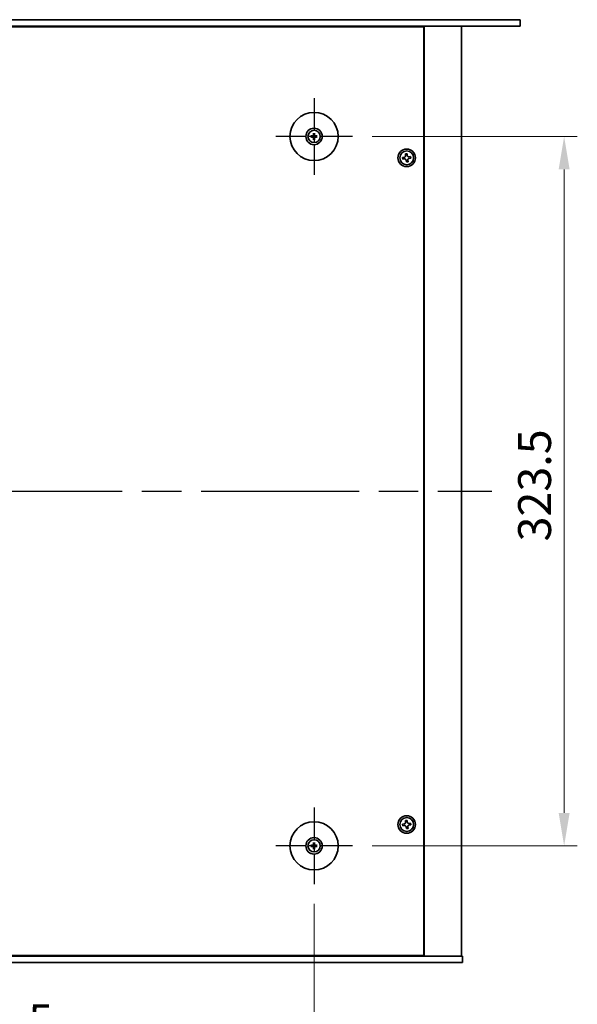
# Model space of a CAD drawing. Units: millimetres. Extents: x 87 to 11095, y 48 to 1734.
# Drawn here: x 3251 to 3506, y 295 to 744 of the extents above; entities that cross this region are included whole.
import ezdxf

# ---------------------------------------------------------------- set-up
doc = ezdxf.new("R2010")
doc.units = ezdxf.units.MM
doc.header["$LTSCALE"] = 6
doc.linetypes.add('AM_ISO08W050', pattern=[18, 12, -1.5, 3, -1.5])
doc.layers.get('Defpoints').update_dxf_attribs({"lineweight": 25})
for name, color, linetype, lineweight in [('AM_7', 4, 'AM_ISO08W050', 25), ('Dimension (ISO)', 7, 'Continuous', 18), ('Visible (ISO)', 7, 'Continuous', 35)]:
    doc.layers.add(name, color=color, linetype=linetype, lineweight=lineweight)
doc.styles.add('Note Text (TK)', font='txt')
doc.dimstyles.new('Default - Method 1b (TK)', dxfattribs={"dimscale": 6, "dimtxt": 2.5, "dimasz": 2.5, "dimexe": 1, "dimexo": 1.5, "dimgap": 1, "dimtad": 1, "dimtoh": 1, "dimrnd": 1e-08, "dimdsep": 46, "dimtxsty": 'Note Text (TK)', "dimcen": 0.09, "dimdle": 5, "dimclrd": 100, "dimclre": 100, "dimclrt": 7, "dimadec": 1, "dimazin": 1, "dimtfac": 1, "dimtmove": 0, "dimatfit": 3, "dimfxl": 0, "dimtolj": 1, "dimlwd": -1, "dimlwe": -1, "dimarcsym": 0})

# ---------------------------------------------------------------- blocks, each defined once
blk = doc.blocks.new('*D32')
at = {"layer": 'Defpoints', "color": 0, "transparency": 16777216}
for p in [(3403.05, 690.95), (3403.05, 367.45), (3499.6, 367.45)]:
    blk.add_point(p, dxfattribs=at)
at = {"layer": 'Dimension (ISO)', "color": 100, "transparency": 16777216}
for p, q in [((3412.05, 690.95), (3505.6, 690.95)), ((3499.6, 675.95), (3499.6, 382.45)), ((3412.05, 367.45), (3505.6, 367.45))]:
    blk.add_line(p, q, dxfattribs=at)
for points in [[(3497.1, 675.95), (3502.1, 675.95), (3499.6, 690.95)], [(3497.1, 382.45), (3502.1, 382.45), (3499.6, 367.45)]]:
    blk.add_solid(points, dxfattribs=at)
at = {"layer": 'Dimension (ISO)', "color": 7, "transparency": 16777216, "insert": (3486.1, 506.27), "char_height": 15, "attachment_point": 4, "rotation": 90, "style": 'Note Text (TK)'}
blk.add_mtext('\\A1;323.5', dxfattribs=at)
blk = doc.blocks.new('*D33')
at = {"layer": 'Defpoints', "color": 0, "transparency": 16777216}
for p in [(3091.05, 349.95), (3385.55, 349.95), (3385.55, 274.2)]:
    blk.add_point(p, dxfattribs=at)
at = {"layer": 'Dimension (ISO)', "color": 100, "transparency": 16777216}
for p, q in [((3091.05, 340.95), (3091.05, 268.2)), ((3385.55, 340.95), (3385.55, 268.2)), ((3106.05, 274.2), (3370.55, 274.2))]:
    blk.add_line(p, q, dxfattribs=at)
for points in [[(3106.05, 276.7), (3106.05, 271.7), (3091.05, 274.2)], [(3370.55, 276.7), (3370.55, 271.7), (3385.55, 274.2)]]:
    blk.add_solid(points, dxfattribs=at)
at = {"layer": 'Dimension (ISO)', "color": 7, "transparency": 16777216, "insert": (3215.37, 287.7), "char_height": 15, "attachment_point": 4, "style": 'Note Text (TK)'}
blk.add_mtext('\\A1;294.5', dxfattribs=at)

msp = doc.modelspace()

# ---------------------------------------------------------------- linework, layer by layer
at = {"layer": 'AM_7', "ltscale": 0.2}
for p, q in [((3385.5486, 708.4508), (3385.5486, 673.4508)), ((3403.0486, 690.9508), (3368.0486, 690.9508)), ((3385.5486, 384.9508), (3385.5486, 349.9508)), ((3403.0486, 367.4508), (3368.0486, 367.4508))]:
    msp.add_line(p, q, dxfattribs=at)
at = {"layer": 'AM_7'}
msp.add_line((3010.0486, 529.2008), (3466.5486, 529.2008), dxfattribs=at)
at = {"layer": 'Visible (ISO)'}
for p, q in [((2996.9986, 744.2008), (3479.5986, 744.2008)), ((3479.5986, 741.2008), (2996.9986, 741.2008)), ((3435.5486, 740.9508), (3041.0486, 740.9508)), ((3422.7986, 740.9508), (3422.7986, 741.2008)), ((3422.7986, 741.2008), (3422.7986, 740.9508)), ((3435.5486, 317.4508), (3435.5486, 740.9508)), ((3435.7986, 317.2008), (3435.7986, 741.2008)), ((3452.7986, 317.2008), (3452.7986, 741.2008)), ((3479.5986, 744.2008), (3479.5986, 741.2008)), ((3385.3192, 692.2936), (3385.4102, 691.7589)), ((3385.6871, 691.7589), (3385.778, 692.2936)), ((3384.7405, 691.0892), (3384.2058, 691.1802)), ((3384.2058, 690.7214), (3384.7405, 690.8123)), ((3385.4102, 690.1426), (3385.3192, 689.6079)), ((3385.778, 689.6079), (3385.6871, 690.1426)), ((3386.8914, 691.1802), (3386.3568, 691.0892)), ((3386.3568, 690.8123), (3386.8914, 690.7214)), ((3427.9387, 683.0822), (3427.2043, 682.9913)), ((3427.2043, 682.9913), (3427.2951, 682.2569)), ((3428.0295, 682.3478), (3427.9387, 683.0822)), ((3426.6516, 681.4317), (3425.9172, 681.3408)), ((3425.9172, 681.3408), (3426.008, 680.6064)), ((3426.008, 680.6064), (3426.7424, 680.6973)), ((3427.5677, 680.0537), (3427.6585, 679.3193)), ((3427.6585, 679.3193), (3428.3929, 679.4102)), ((3428.3929, 679.4102), (3428.3021, 680.1446)), ((3429.5892, 681.7951), (3428.8548, 681.7042)), ((3428.9456, 680.9698), (3429.68, 681.0607)), ((3429.68, 681.0607), (3429.5892, 681.7951)), ((3426.6516, 377.4317), (3425.9172, 377.3408)), ((3425.9172, 377.3408), (3426.008, 376.6064)), ((3427.9387, 379.0822), (3427.2043, 378.9913)), ((3427.2043, 378.9913), (3427.2951, 378.2569)), ((3428.0295, 378.3478), (3427.9387, 379.0822)), ((3429.5892, 377.7951), (3428.8548, 377.7042)), ((3429.68, 377.0607), (3429.5892, 377.7951)), ((3426.008, 376.6064), (3426.7424, 376.6973)), ((3427.5677, 376.0537), (3427.6585, 375.3193)), ((3427.6585, 375.3193), (3428.3929, 375.4102)), ((3428.3929, 375.4102), (3428.3021, 376.1446)), ((3428.9456, 376.9698), (3429.68, 377.0607)), ((3385.3192, 368.7936), (3385.4102, 368.2589)), ((3385.6871, 368.2589), (3385.778, 368.7936)), ((3384.7405, 367.5892), (3384.2058, 367.6802)), ((3384.2058, 367.2214), (3384.7405, 367.3123)), ((3385.4102, 366.6426), (3385.3192, 366.1079)), ((3385.778, 366.1079), (3385.6871, 366.6426)), ((3386.8914, 367.6802), (3386.3568, 367.5892)), ((3386.3568, 367.3123), (3386.8914, 367.2214)), ((3023.2986, 317.2008), (3453.2986, 317.2008)), ((3041.0486, 317.4508), (3435.5486, 317.4508)), ((3422.2986, 317.2008), (3422.2986, 317.4508)), ((3422.7986, 317.2008), (3422.7986, 317.4508)), ((3453.2986, 314.2008), (3453.2986, 317.2008)), ((3453.2986, 314.2008), (3023.2986, 314.2008))]:
    msp.add_line(p, q, dxfattribs=at)
for centre, radius in [((3385.5486, 690.9508), 11), ((3385.5486, 690.9508), 3.75), ((3385.5486, 690.9508), 2.8), ((3427.7986, 681.2008), 4), ((3427.7986, 681.2008), 3.15), ((3385.5486, 367.4508), 11), ((3427.7986, 377.2008), 4), ((3427.7986, 377.2008), 3.15), ((3385.5486, 367.4508), 3.75), ((3385.5486, 367.4508), 2.8)]:
    msp.add_circle(centre, radius, dxfattribs=at)
for centre, start, end in [((3385.5486, 690.9508), 80.278312, 99.721688), ((3385.5486, 690.9508), 170.278312, 189.721688), ((3385.5486, 690.9508), 260.278312, 279.721688), ((3385.5486, 690.9508), 350.278312, 9.721688), ((3385.5486, 367.4508), 80.278312, 99.721688), ((3385.5486, 367.4508), 170.278312, 189.721688), ((3385.5486, 367.4508), 260.278312, 279.721688), ((3385.5486, 367.4508), 350.278312, 9.721688)]:
    msp.add_arc(centre, 0.8199, start, end, dxfattribs=at)
for centre, major_axis, start_param, end_param in [((3385.7206, 690.9494), (-0.0395, -4.9969), 4.41540809, 4.62147044), ((3385.3767, 690.9494), (-0.0395, 4.9969), 4.80330753, 5.00936987), ((3385.55, 690.7788), (-4.9969, -0.0395), 4.80330753, 5.00936987), ((3385.55, 691.1227), (4.9969, -0.0395), 4.41540809, 4.62147044), ((3385.7206, 690.9521), (0.0395, -4.9969), 4.80330753, 5.00936987), ((3385.3767, 690.9521), (0.0395, 4.9969), 4.41540809, 4.62147044), ((3385.5473, 690.7788), (-4.9969, 0.0395), 4.41540809, 4.62147044), ((3385.5473, 691.1227), (4.9969, 0.0395), 4.80330753, 5.00936987), ((3385.7206, 367.4494), (-0.0395, -4.9969), 4.41540809, 4.62147044), ((3385.3767, 367.4494), (-0.0395, 4.9969), 4.80330753, 5.00936987), ((3385.55, 367.2788), (-4.9969, -0.0395), 4.80330753, 5.00936987), ((3385.55, 367.6227), (4.9969, -0.0395), 4.41540809, 4.62147044), ((3385.7206, 367.4521), (0.0395, -4.9969), 4.80330753, 5.00936987), ((3385.3767, 367.4521), (0.0395, 4.9969), 4.41540809, 4.62147044), ((3385.5473, 367.2788), (-4.9969, 0.0395), 4.41540809, 4.62147044), ((3385.5473, 367.6227), (4.9969, 0.0395), 4.80330753, 5.00936987)]:
    msp.add_ellipse(centre, major_axis=major_axis, ratio=0.08715574, start_param=start_param, end_param=end_param, dxfattribs=at)
for points, knots in [([(3385.3192, 692.2936), (3385.3184, 692.2983), (3385.3176, 692.3051), (3385.3164, 692.3211), (3385.3157, 692.3336), (3385.3151, 692.3569), (3385.3149, 692.3718), (3385.3151, 692.3941), (3385.3153, 692.4051), (3385.3157, 692.4149)], [0.0346009038, 0.0346009038, 0.0346009038, 0.0346009038, 0.0376365484, 0.0376365484, 0.0413929595, 0.0413929595, 0.045198241, 0.045198241, 0.0480896309, 0.0480896309, 0.0480896309, 0.0480896309]), ([(3385.7816, 692.4149), (3385.7819, 692.4051), (3385.7821, 692.3941), (3385.7823, 692.3718), (3385.7822, 692.3569), (3385.7815, 692.3336), (3385.7809, 692.3211), (3385.7796, 692.3051), (3385.7788, 692.2983), (3385.778, 692.2936)], [0.0122628834, 0.0122628834, 0.0122628834, 0.0122628834, 0.0151542734, 0.0151542734, 0.0189595549, 0.0189595549, 0.022715966, 0.022715966, 0.0257516105, 0.0257516105, 0.0257516105, 0.0257516105]), ([(3384.0844, 691.1837), (3384.0943, 691.184), (3384.1052, 691.1843), (3384.1276, 691.1844), (3384.1425, 691.1843), (3384.1658, 691.1836), (3384.1783, 691.183), (3384.1942, 691.1817), (3384.2011, 691.181), (3384.2058, 691.1802)], [0.0122628834, 0.0122628834, 0.0122628834, 0.0122628834, 0.0151542734, 0.0151542734, 0.0189595549, 0.0189595549, 0.022715966, 0.022715966, 0.0257516105, 0.0257516105, 0.0257516105, 0.0257516105]), ([(3384.2058, 690.7214), (3384.2011, 690.7206), (3384.1942, 690.7198), (3384.1783, 690.7185), (3384.1658, 690.7179), (3384.1425, 690.7172), (3384.1276, 690.7171), (3384.1052, 690.7173), (3384.0943, 690.7175), (3384.0844, 690.7178)], [0.0346009038, 0.0346009038, 0.0346009038, 0.0346009038, 0.0376365484, 0.0376365484, 0.0413929595, 0.0413929595, 0.045198241, 0.045198241, 0.0480896309, 0.0480896309, 0.0480896309, 0.0480896309]), ([(3385.2904, 691.4065), (3385.2901, 691.3816), (3385.2847, 691.3551), (3385.2639, 691.3064), (3385.2484, 691.2841), (3385.2127, 691.2491), (3385.1903, 691.2339), (3385.1422, 691.2142), (3385.1168, 691.2093), (3385.0929, 691.2089)], [0, 0, 0, 0, 0.0074949209, 0.0074949209, 0.0149898419, 0.0149898419, 0.0224863874, 0.0224863874, 0.0296679253, 0.0296679253, 0.0296679253, 0.0296679253]), ([(3385.0929, 690.6926), (3385.1177, 690.6922), (3385.1443, 690.6869), (3385.193, 690.666), (3385.2152, 690.6505), (3385.2503, 690.6149), (3385.2655, 690.5924), (3385.2851, 690.5444), (3385.2901, 690.519), (3385.2904, 690.495)], [0, 0, 0, 0, 0.0074949209, 0.0074949209, 0.0149898419, 0.0149898419, 0.0224863874, 0.0224863874, 0.0296679253, 0.0296679253, 0.0296679253, 0.0296679253]), ([(3385.4236, 691.4055), (3385.4249, 691.3703), (3385.4202, 691.334), (3385.404, 691.2788), (3385.394, 691.2543), (3385.3669, 691.2078), (3385.3499, 691.1859), (3385.3134, 691.1494), (3385.2915, 691.1325), (3385.2451, 691.1054), (3385.2205, 691.0953), (3385.1653, 691.0792), (3385.1291, 691.0745), (3385.0939, 691.0758)], [0.1466285026, 0.1466285026, 0.1466285026, 0.1466285026, 0.1576101955, 0.1576101955, 0.1653520771, 0.1653520771, 0.1730939586, 0.1730939586, 0.1808358402, 0.1808358402, 0.1885777218, 0.1885777218, 0.1995594146, 0.1995594146, 0.1995594146, 0.1995594146]), ([(3385.0939, 690.8257), (3385.1291, 690.827), (3385.1653, 690.8223), (3385.2205, 690.8062), (3385.2451, 690.7961), (3385.2915, 690.769), (3385.3134, 690.7521), (3385.3499, 690.7156), (3385.3669, 690.6937), (3385.394, 690.6472), (3385.404, 690.6227), (3385.4202, 690.5675), (3385.4249, 690.5312), (3385.4236, 690.4961)], [0.1466285026, 0.1466285026, 0.1466285026, 0.1466285026, 0.1576101955, 0.1576101955, 0.1653520771, 0.1653520771, 0.1730939586, 0.1730939586, 0.1808358402, 0.1808358402, 0.1885777218, 0.1885777218, 0.1995594146, 0.1995594146, 0.1995594146, 0.1995594146]), ([(3385.3157, 689.4866), (3385.3153, 689.4964), (3385.3151, 689.5074), (3385.3149, 689.5297), (3385.3151, 689.5446), (3385.3157, 689.5679), (3385.3164, 689.5804), (3385.3176, 689.5964), (3385.3184, 689.6033), (3385.3192, 689.6079)], [0.0122628834, 0.0122628834, 0.0122628834, 0.0122628834, 0.0151542734, 0.0151542734, 0.0189595549, 0.0189595549, 0.022715966, 0.022715966, 0.0257516105, 0.0257516105, 0.0257516105, 0.0257516105]), ([(3386.0033, 691.0758), (3385.9682, 691.0745), (3385.9319, 691.0792), (3385.8767, 691.0953), (3385.8521, 691.1054), (3385.8057, 691.1325), (3385.7838, 691.1494), (3385.7473, 691.1859), (3385.7303, 691.2078), (3385.7033, 691.2543), (3385.6932, 691.2788), (3385.677, 691.334), (3385.6723, 691.3703), (3385.6737, 691.4055)], [0.1466285026, 0.1466285026, 0.1466285026, 0.1466285026, 0.1576101955, 0.1576101955, 0.1653520771, 0.1653520771, 0.1730939586, 0.1730939586, 0.1808358402, 0.1808358402, 0.1885777218, 0.1885777218, 0.1995594146, 0.1995594146, 0.1995594146, 0.1995594146]), ([(3385.6737, 690.4961), (3385.6723, 690.5312), (3385.677, 690.5675), (3385.6932, 690.6227), (3385.7033, 690.6472), (3385.7303, 690.6937), (3385.7473, 690.7156), (3385.7838, 690.7521), (3385.8057, 690.769), (3385.8521, 690.7961), (3385.8767, 690.8062), (3385.9319, 690.8223), (3385.9682, 690.827), (3386.0033, 690.8257)], [0.1466285026, 0.1466285026, 0.1466285026, 0.1466285026, 0.1576101955, 0.1576101955, 0.1653520771, 0.1653520771, 0.1730939586, 0.1730939586, 0.1808358402, 0.1808358402, 0.1885777218, 0.1885777218, 0.1995594146, 0.1995594146, 0.1995594146, 0.1995594146]), ([(3385.778, 689.6079), (3385.7788, 689.6033), (3385.7796, 689.5964), (3385.7809, 689.5804), (3385.7815, 689.5679), (3385.7822, 689.5446), (3385.7823, 689.5297), (3385.7821, 689.5074), (3385.7819, 689.4964), (3385.7816, 689.4866)], [0.0346009038, 0.0346009038, 0.0346009038, 0.0346009038, 0.0376365484, 0.0376365484, 0.0413929595, 0.0413929595, 0.045198241, 0.045198241, 0.0480896309, 0.0480896309, 0.0480896309, 0.0480896309]), ([(3386.0044, 691.2089), (3385.9795, 691.2093), (3385.953, 691.2146), (3385.9042, 691.2355), (3385.882, 691.251), (3385.8469, 691.2866), (3385.8318, 691.3091), (3385.8121, 691.3571), (3385.8072, 691.3825), (3385.8068, 691.4065)], [0, 0, 0, 0, 0.0074949209, 0.0074949209, 0.0149898419, 0.0149898419, 0.0224863874, 0.0224863874, 0.0296679253, 0.0296679253, 0.0296679253, 0.0296679253]), ([(3385.8068, 690.495), (3385.8072, 690.5199), (3385.8125, 690.5464), (3385.8334, 690.5951), (3385.8489, 690.6174), (3385.8845, 690.6524), (3385.907, 690.6676), (3385.955, 690.6873), (3385.9804, 690.6922), (3386.0044, 690.6926)], [0, 0, 0, 0, 0.0074949209, 0.0074949209, 0.0149898419, 0.0149898419, 0.0224863874, 0.0224863874, 0.0296679253, 0.0296679253, 0.0296679253, 0.0296679253]), ([(3386.8914, 691.1802), (3386.8961, 691.181), (3386.903, 691.1817), (3386.919, 691.183), (3386.9315, 691.1836), (3386.9547, 691.1843), (3386.9697, 691.1844), (3386.992, 691.1843), (3387.003, 691.184), (3387.0128, 691.1837)], [0.0346009038, 0.0346009038, 0.0346009038, 0.0346009038, 0.0376365484, 0.0376365484, 0.0413929595, 0.0413929595, 0.045198241, 0.045198241, 0.0480896309, 0.0480896309, 0.0480896309, 0.0480896309]), ([(3387.0128, 690.7178), (3387.003, 690.7175), (3386.992, 690.7173), (3386.9697, 690.7171), (3386.9547, 690.7172), (3386.9315, 690.7179), (3386.919, 690.7185), (3386.903, 690.7198), (3386.8961, 690.7206), (3386.8914, 690.7214)], [0.0122628834, 0.0122628834, 0.0122628834, 0.0122628834, 0.0151542734, 0.0151542734, 0.0189595549, 0.0189595549, 0.022715966, 0.022715966, 0.0257516105, 0.0257516105, 0.0257516105, 0.0257516105]), ([(3426.6516, 681.4317), (3426.7433, 681.443), (3426.8393, 681.4734), (3427.0111, 681.5706), (3427.0869, 681.6375), (3427.2016, 681.7846), (3427.248, 681.8744), (3427.3004, 682.0648), (3427.3065, 682.1652), (3427.2951, 682.2569)], [0.225164225, 0.225164225, 0.225164225, 0.225164225, 0.253148765, 0.253148765, 0.281133306, 0.281133306, 0.309117846, 0.309117846, 0.337102387, 0.337102387, 0.337102387, 0.337102387]), ([(3427.5677, 680.0537), (3427.5563, 680.1454), (3427.5259, 680.2414), (3427.4287, 680.4132), (3427.3619, 680.4891), (3427.2148, 680.6038), (3427.1249, 680.6501), (3426.9346, 680.7025), (3426.8341, 680.7086), (3426.7424, 680.6973)], [0.338363496, 0.338363496, 0.338363496, 0.338363496, 0.366348036, 0.366348036, 0.394332577, 0.394332577, 0.422317117, 0.422317117, 0.450301658, 0.450301658, 0.450301658, 0.450301658]), ([(3428.0295, 682.3478), (3428.0409, 682.2561), (3428.0713, 682.1601), (3428.1685, 681.9883), (3428.2353, 681.9125), (3428.3824, 681.7977), (3428.4723, 681.7514), (3428.6626, 681.699), (3428.7631, 681.6929), (3428.8548, 681.7042)], [0.113199271, 0.113199271, 0.113199271, 0.113199271, 0.141183811, 0.141183811, 0.169168352, 0.169168352, 0.197152892, 0.197152892, 0.225137433, 0.225137433, 0.225137433, 0.225137433]), ([(3428.9456, 680.9698), (3428.8539, 680.9585), (3428.758, 680.9281), (3428.5862, 680.8309), (3428.5103, 680.764), (3428.3956, 680.6169), (3428.3493, 680.5271), (3428.2968, 680.3367), (3428.2907, 680.2363), (3428.3021, 680.1446)], [0, 0, 0, 0, 0.027984541, 0.027984541, 0.055969081, 0.055969081, 0.083953622, 0.083953622, 0.111938162, 0.111938162, 0.111938162, 0.111938162]), ([(3426.6516, 377.4317), (3426.7433, 377.443), (3426.8393, 377.4734), (3427.0111, 377.5706), (3427.0869, 377.6375), (3427.2016, 377.7846), (3427.248, 377.8744), (3427.3004, 378.0648), (3427.3065, 378.1652), (3427.2951, 378.2569)], [0.225164225, 0.225164225, 0.225164225, 0.225164225, 0.253148765, 0.253148765, 0.281133306, 0.281133306, 0.309117846, 0.309117846, 0.337102387, 0.337102387, 0.337102387, 0.337102387]), ([(3428.0295, 378.3478), (3428.0409, 378.2561), (3428.0713, 378.1601), (3428.1685, 377.9883), (3428.2353, 377.9125), (3428.3824, 377.7977), (3428.4723, 377.7514), (3428.6626, 377.699), (3428.7631, 377.6929), (3428.8548, 377.7042)], [0.113199271, 0.113199271, 0.113199271, 0.113199271, 0.141183811, 0.141183811, 0.169168352, 0.169168352, 0.197152892, 0.197152892, 0.225137433, 0.225137433, 0.225137433, 0.225137433]), ([(3427.5677, 376.0537), (3427.5563, 376.1454), (3427.5259, 376.2414), (3427.4287, 376.4132), (3427.3619, 376.4891), (3427.2148, 376.6038), (3427.1249, 376.6501), (3426.9346, 376.7025), (3426.8341, 376.7086), (3426.7424, 376.6973)], [0.338363496, 0.338363496, 0.338363496, 0.338363496, 0.366348036, 0.366348036, 0.394332577, 0.394332577, 0.422317117, 0.422317117, 0.450301658, 0.450301658, 0.450301658, 0.450301658]), ([(3428.9456, 376.9698), (3428.8539, 376.9585), (3428.758, 376.9281), (3428.5862, 376.8309), (3428.5103, 376.764), (3428.3956, 376.6169), (3428.3493, 376.5271), (3428.2968, 376.3367), (3428.2907, 376.2363), (3428.3021, 376.1446)], [0, 0, 0, 0, 0.027984541, 0.027984541, 0.055969081, 0.055969081, 0.083953622, 0.083953622, 0.111938162, 0.111938162, 0.111938162, 0.111938162]), ([(3385.3192, 368.7936), (3385.3184, 368.7983), (3385.3176, 368.8051), (3385.3164, 368.8211), (3385.3157, 368.8336), (3385.3151, 368.8569), (3385.3149, 368.8718), (3385.3151, 368.8941), (3385.3153, 368.9051), (3385.3157, 368.9149)], [0.0346009038, 0.0346009038, 0.0346009038, 0.0346009038, 0.0376365484, 0.0376365484, 0.0413929595, 0.0413929595, 0.045198241, 0.045198241, 0.0480896309, 0.0480896309, 0.0480896309, 0.0480896309]), ([(3385.7816, 368.9149), (3385.7819, 368.9051), (3385.7821, 368.8941), (3385.7823, 368.8718), (3385.7822, 368.8569), (3385.7815, 368.8336), (3385.7809, 368.8211), (3385.7796, 368.8051), (3385.7788, 368.7983), (3385.778, 368.7936)], [0.0122628834, 0.0122628834, 0.0122628834, 0.0122628834, 0.0151542734, 0.0151542734, 0.0189595549, 0.0189595549, 0.022715966, 0.022715966, 0.0257516105, 0.0257516105, 0.0257516105, 0.0257516105]), ([(3384.0844, 367.6837), (3384.0943, 367.684), (3384.1052, 367.6843), (3384.1276, 367.6844), (3384.1425, 367.6843), (3384.1658, 367.6836), (3384.1783, 367.683), (3384.1942, 367.6817), (3384.2011, 367.681), (3384.2058, 367.6802)], [0.0122628834, 0.0122628834, 0.0122628834, 0.0122628834, 0.0151542734, 0.0151542734, 0.0189595549, 0.0189595549, 0.022715966, 0.022715966, 0.0257516105, 0.0257516105, 0.0257516105, 0.0257516105]), ([(3384.2058, 367.2214), (3384.2011, 367.2206), (3384.1942, 367.2198), (3384.1783, 367.2185), (3384.1658, 367.2179), (3384.1425, 367.2172), (3384.1276, 367.2171), (3384.1052, 367.2173), (3384.0943, 367.2175), (3384.0844, 367.2178)], [0.0346009038, 0.0346009038, 0.0346009038, 0.0346009038, 0.0376365484, 0.0376365484, 0.0413929595, 0.0413929595, 0.045198241, 0.045198241, 0.0480896309, 0.0480896309, 0.0480896309, 0.0480896309]), ([(3385.2904, 367.9065), (3385.2901, 367.8816), (3385.2847, 367.8551), (3385.2639, 367.8064), (3385.2484, 367.7841), (3385.2127, 367.7491), (3385.1903, 367.7339), (3385.1422, 367.7142), (3385.1168, 367.7093), (3385.0929, 367.7089)], [0, 0, 0, 0, 0.0074949209, 0.0074949209, 0.0149898419, 0.0149898419, 0.0224863874, 0.0224863874, 0.0296679253, 0.0296679253, 0.0296679253, 0.0296679253]), ([(3385.0929, 367.1926), (3385.1177, 367.1922), (3385.1443, 367.1869), (3385.193, 367.166), (3385.2152, 367.1505), (3385.2503, 367.1149), (3385.2655, 367.0924), (3385.2851, 367.0444), (3385.2901, 367.019), (3385.2904, 366.995)], [0, 0, 0, 0, 0.0074949209, 0.0074949209, 0.0149898419, 0.0149898419, 0.0224863874, 0.0224863874, 0.0296679253, 0.0296679253, 0.0296679253, 0.0296679253]), ([(3385.4236, 367.9055), (3385.4249, 367.8703), (3385.4202, 367.834), (3385.404, 367.7788), (3385.394, 367.7543), (3385.3669, 367.7078), (3385.3499, 367.6859), (3385.3134, 367.6494), (3385.2915, 367.6325), (3385.2451, 367.6054), (3385.2205, 367.5953), (3385.1653, 367.5792), (3385.1291, 367.5745), (3385.0939, 367.5758)], [0.1466285026, 0.1466285026, 0.1466285026, 0.1466285026, 0.1576101955, 0.1576101955, 0.1653520771, 0.1653520771, 0.1730939586, 0.1730939586, 0.1808358402, 0.1808358402, 0.1885777218, 0.1885777218, 0.1995594146, 0.1995594146, 0.1995594146, 0.1995594146]), ([(3385.0939, 367.3257), (3385.1291, 367.327), (3385.1653, 367.3223), (3385.2205, 367.3062), (3385.2451, 367.2961), (3385.2915, 367.269), (3385.3134, 367.2521), (3385.3499, 367.2156), (3385.3669, 367.1937), (3385.394, 367.1472), (3385.404, 367.1227), (3385.4202, 367.0675), (3385.4249, 367.0312), (3385.4236, 366.9961)], [0.1466285026, 0.1466285026, 0.1466285026, 0.1466285026, 0.1576101955, 0.1576101955, 0.1653520771, 0.1653520771, 0.1730939586, 0.1730939586, 0.1808358402, 0.1808358402, 0.1885777218, 0.1885777218, 0.1995594146, 0.1995594146, 0.1995594146, 0.1995594146]), ([(3385.3157, 365.9866), (3385.3153, 365.9964), (3385.3151, 366.0074), (3385.3149, 366.0297), (3385.3151, 366.0446), (3385.3157, 366.0679), (3385.3164, 366.0804), (3385.3176, 366.0964), (3385.3184, 366.1033), (3385.3192, 366.1079)], [0.0122628834, 0.0122628834, 0.0122628834, 0.0122628834, 0.0151542734, 0.0151542734, 0.0189595549, 0.0189595549, 0.022715966, 0.022715966, 0.0257516105, 0.0257516105, 0.0257516105, 0.0257516105]), ([(3386.0033, 367.5758), (3385.9682, 367.5745), (3385.9319, 367.5792), (3385.8767, 367.5953), (3385.8521, 367.6054), (3385.8057, 367.6325), (3385.7838, 367.6494), (3385.7473, 367.6859), (3385.7303, 367.7078), (3385.7033, 367.7543), (3385.6932, 367.7788), (3385.677, 367.834), (3385.6723, 367.8703), (3385.6737, 367.9055)], [0.1466285026, 0.1466285026, 0.1466285026, 0.1466285026, 0.1576101955, 0.1576101955, 0.1653520771, 0.1653520771, 0.1730939586, 0.1730939586, 0.1808358402, 0.1808358402, 0.1885777218, 0.1885777218, 0.1995594146, 0.1995594146, 0.1995594146, 0.1995594146]), ([(3385.6737, 366.9961), (3385.6723, 367.0312), (3385.677, 367.0675), (3385.6932, 367.1227), (3385.7033, 367.1472), (3385.7303, 367.1937), (3385.7473, 367.2156), (3385.7838, 367.2521), (3385.8057, 367.269), (3385.8521, 367.2961), (3385.8767, 367.3062), (3385.9319, 367.3223), (3385.9682, 367.327), (3386.0033, 367.3257)], [0.1466285026, 0.1466285026, 0.1466285026, 0.1466285026, 0.1576101955, 0.1576101955, 0.1653520771, 0.1653520771, 0.1730939586, 0.1730939586, 0.1808358402, 0.1808358402, 0.1885777218, 0.1885777218, 0.1995594146, 0.1995594146, 0.1995594146, 0.1995594146]), ([(3385.778, 366.1079), (3385.7788, 366.1033), (3385.7796, 366.0964), (3385.7809, 366.0804), (3385.7815, 366.0679), (3385.7822, 366.0446), (3385.7823, 366.0297), (3385.7821, 366.0074), (3385.7819, 365.9964), (3385.7816, 365.9866)], [0.0346009038, 0.0346009038, 0.0346009038, 0.0346009038, 0.0376365484, 0.0376365484, 0.0413929595, 0.0413929595, 0.045198241, 0.045198241, 0.0480896309, 0.0480896309, 0.0480896309, 0.0480896309]), ([(3386.0044, 367.7089), (3385.9795, 367.7093), (3385.953, 367.7146), (3385.9042, 367.7355), (3385.882, 367.751), (3385.8469, 367.7866), (3385.8318, 367.8091), (3385.8121, 367.8571), (3385.8072, 367.8825), (3385.8068, 367.9065)], [0, 0, 0, 0, 0.0074949209, 0.0074949209, 0.0149898419, 0.0149898419, 0.0224863874, 0.0224863874, 0.0296679253, 0.0296679253, 0.0296679253, 0.0296679253]), ([(3385.8068, 366.995), (3385.8072, 367.0199), (3385.8125, 367.0464), (3385.8334, 367.0951), (3385.8489, 367.1174), (3385.8845, 367.1524), (3385.907, 367.1676), (3385.955, 367.1873), (3385.9804, 367.1922), (3386.0044, 367.1926)], [0, 0, 0, 0, 0.0074949209, 0.0074949209, 0.0149898419, 0.0149898419, 0.0224863874, 0.0224863874, 0.0296679253, 0.0296679253, 0.0296679253, 0.0296679253]), ([(3386.8914, 367.6802), (3386.8961, 367.681), (3386.903, 367.6817), (3386.919, 367.683), (3386.9315, 367.6836), (3386.9547, 367.6843), (3386.9697, 367.6844), (3386.992, 367.6843), (3387.003, 367.684), (3387.0128, 367.6837)], [0.0346009038, 0.0346009038, 0.0346009038, 0.0346009038, 0.0376365484, 0.0376365484, 0.0413929595, 0.0413929595, 0.045198241, 0.045198241, 0.0480896309, 0.0480896309, 0.0480896309, 0.0480896309]), ([(3387.0128, 367.2178), (3387.003, 367.2175), (3386.992, 367.2173), (3386.9697, 367.2171), (3386.9547, 367.2172), (3386.9315, 367.2179), (3386.919, 367.2185), (3386.903, 367.2198), (3386.8961, 367.2206), (3386.8914, 367.2214)], [0.0122628834, 0.0122628834, 0.0122628834, 0.0122628834, 0.0151542734, 0.0151542734, 0.0189595549, 0.0189595549, 0.022715966, 0.022715966, 0.0257516105, 0.0257516105, 0.0257516105, 0.0257516105])]:
    msp.add_open_spline(points, degree=3, knots=knots, dxfattribs=at)
for points, weights in [([(3385.4102, 691.7589), (3385.4188, 691.5341), (3385.4236, 691.4055)], [1, 1.31905273402, 1.607360829]), ([(3385.6737, 691.4055), (3385.6785, 691.5341), (3385.6871, 691.7589)], [1.607360829, 1.31905273402, 1]), ([(3385.0939, 691.0758), (3384.9652, 691.0806), (3384.7405, 691.0892)], [1.607360829, 1.31905273402, 1]), ([(3384.7405, 690.8123), (3384.9652, 690.8209), (3385.0939, 690.8257)], [1, 1.31905273402, 1.607360829]), ([(3385.4236, 690.4961), (3385.4188, 690.3674), (3385.4102, 690.1426)], [1.607360829, 1.31905273402, 1]), ([(3385.6871, 690.1426), (3385.6785, 690.3674), (3385.6737, 690.4961)], [1, 1.31905273402, 1.607360829]), ([(3386.3568, 691.0892), (3386.132, 691.0806), (3386.0033, 691.0758)], [1, 1.31905273402, 1.607360829]), ([(3386.0033, 690.8257), (3386.132, 690.8209), (3386.3568, 690.8123)], [1.607360829, 1.31905273402, 1]), ([(3385.4102, 368.2589), (3385.4188, 368.0341), (3385.4236, 367.9055)], [1, 1.31905273402, 1.607360829]), ([(3385.6737, 367.9055), (3385.6785, 368.0341), (3385.6871, 368.2589)], [1.607360829, 1.31905273402, 1]), ([(3385.0939, 367.5758), (3384.9652, 367.5806), (3384.7405, 367.5892)], [1.607360829, 1.31905273402, 1]), ([(3384.7405, 367.3123), (3384.9652, 367.3209), (3385.0939, 367.3257)], [1, 1.31905273402, 1.607360829]), ([(3385.4236, 366.9961), (3385.4188, 366.8674), (3385.4102, 366.6426)], [1.607360829, 1.31905273402, 1]), ([(3385.6871, 366.6426), (3385.6785, 366.8674), (3385.6737, 366.9961)], [1, 1.31905273402, 1.607360829]), ([(3386.3568, 367.5892), (3386.132, 367.5806), (3386.0033, 367.5758)], [1, 1.31905273402, 1.607360829]), ([(3386.0033, 367.3257), (3386.132, 367.3209), (3386.3568, 367.3123)], [1.607360829, 1.31905273402, 1])]:
    msp.add_rational_spline(points, weights, degree=2, dxfattribs=at)

# ---------------------------------------------------------------- dimensions: what is measured, and where the dimension line sits
at = {"layer": 'Dimension (ISO)', "color": 100, "true_color": 0x00ff3f}
for base, p1, p2, angle, picture, middle in [((3499.5986, 367.4508), (3403.0486, 690.9508), (3403.0486, 367.4508), 90, '*D32', (3499.5986, 529.2008)), ((3385.5486, 274.2008), (3091.0486, 349.9508), (3385.5486, 349.9508), 180, '*D33', (3238.2986, 274.2008))]:
    dim = msp.add_linear_dim(base=base, p1=p1, p2=p2, angle=angle, dimstyle='Default - Method 1b (TK)', override={"dimtoh": 0, "dimtofl": 0, "dimatfit": 1}, dxfattribs=at)
    dim.commit()
    dim.dimension.update_dxf_attribs({"geometry": picture, "text_midpoint": middle, "dimtype": 160})

doc.saveas('drawing.dxf')
